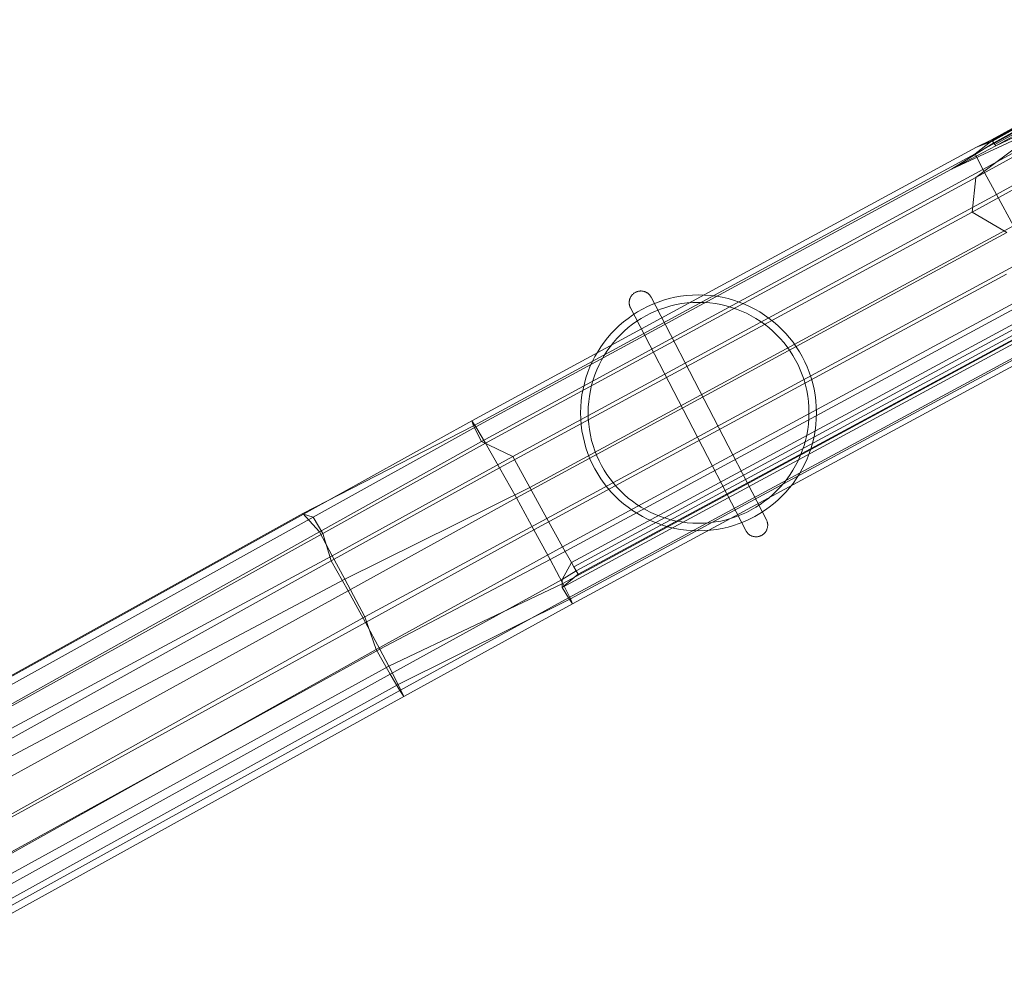
# Model space of a CAD drawing. Units: millimetres. Extents: x -79184 to -67470, y -4828 to 1743.
# Drawn here: x -71756 to -70899, y -1832 to -1009 of the extents above; entities that cross this region are included whole.
import ezdxf

# ---------------------------------------------------------------- set-up
doc = ezdxf.new("R2010")
doc.units = ezdxf.units.MM
doc.linetypes.add('K5LT32778', pattern=[0])
doc.linetypes.add('K5LT32779', pattern=[0])
doc.layers.get('0').update_dxf_attribs({"true_color": 0x5890e1})

# ---------------------------------------------------------------- blocks, each defined once
blk = doc.blocks.new('U0')
at = {"color": 121, "linetype": 'K5LT32779', "lineweight": 18, "true_color": 0xa6e5e5}
blk.add_lwpolyline([(-71219.87, -1246.49), (-71220.04, -1246.58), (-71220.5, -1246.83), (-71220.93, -1247.1), (-71221.34, -1247.39), (-71221.74, -1247.69), (-71222.12, -1248.01), (-71222.48, -1248.35), (-71222.82, -1248.7), (-71223.14, -1249.07), (-71223.44, -1249.45), (-71223.72, -1249.85), (-71223.98, -1250.26), (-71224.22, -1250.67), (-71224.44, -1251.1), (-71224.64, -1251.54), (-71224.82, -1251.99), (-71224.98, -1252.44), (-71225.11, -1252.9), (-71225.22, -1253.37), (-71225.31, -1253.84), (-71225.38, -1254.32), (-71225.43, -1254.8), (-71225.45, -1255.28), (-71225.45, -1255.76), (-71225.42, -1256.25), (-71225.37, -1256.74), (-71225.3, -1257.22), (-71225.2, -1257.7), (-71225.07, -1258.19), (-71224.93, -1258.66), (-71224.75, -1259.14), (-71224.55, -1259.61), (-71224.33, -1260.07), (-71124.04, -1453.76), (-71123.79, -1454.21), (-71123.52, -1454.64), (-71123.24, -1455.06), (-71122.93, -1455.45), (-71122.61, -1455.83), (-71122.27, -1456.19), (-71121.92, -1456.53), (-71121.55, -1456.85), (-71121.17, -1457.15), (-71120.78, -1457.43), (-71120.37, -1457.69), (-71119.95, -1457.94), (-71119.52, -1458.16), (-71119.09, -1458.35), (-71118.64, -1458.53), (-71118.18, -1458.69), (-71117.72, -1458.82), (-71117.26, -1458.94), (-71116.78, -1459.03), (-71116.31, -1459.09), (-71115.83, -1459.14), (-71115.34, -1459.16), (-71114.86, -1459.16), (-71114.37, -1459.13), (-71113.89, -1459.08), (-71113.4, -1459.01), (-71112.92, -1458.91), (-71112.44, -1458.79), (-71111.96, -1458.64), (-71111.49, -1458.46), (-71111.02, -1458.27), (-71110.56, -1458.04), (-71110.38, -1457.95), (-71109.93, -1457.7), (-71109.49, -1457.43), (-71109.08, -1457.14), (-71108.68, -1456.84), (-71108.3, -1456.52), (-71107.94, -1456.18), (-71107.6, -1455.83), (-71107.28, -1455.46), (-71106.98, -1455.08), (-71106.7, -1454.68), (-71106.44, -1454.28), (-71106.2, -1453.86), (-71105.98, -1453.43), (-71105.78, -1452.99), (-71105.6, -1452.55), (-71105.44, -1452.09), (-71105.31, -1451.63), (-71105.2, -1451.16), (-71105.11, -1450.69), (-71105.04, -1450.21), (-71105, -1449.73), (-71104.97, -1449.25), (-71104.98, -1448.77), (-71105, -1448.28), (-71105.05, -1447.8), (-71105.13, -1447.31), (-71105.22, -1446.83), (-71105.35, -1446.35), (-71105.5, -1445.87), (-71105.67, -1445.39), (-71105.87, -1444.93), (-71106.09, -1444.46), (-71206.38, -1250.78), (-71206.63, -1250.32), (-71206.9, -1249.89), (-71207.18, -1249.48), (-71207.49, -1249.08), (-71207.81, -1248.7), (-71208.15, -1248.34), (-71208.5, -1248), (-71208.87, -1247.68), (-71209.25, -1247.38), (-71209.65, -1247.1), (-71210.05, -1246.84), (-71210.47, -1246.6), (-71210.9, -1246.38), (-71211.34, -1246.18), (-71211.78, -1246), (-71212.24, -1245.84), (-71212.7, -1245.71), (-71213.16, -1245.6), (-71213.64, -1245.51), (-71214.11, -1245.44), (-71214.59, -1245.39), (-71215.08, -1245.37), (-71215.56, -1245.37), (-71216.05, -1245.4), (-71216.53, -1245.45), (-71217.02, -1245.52), (-71217.5, -1245.62), (-71217.98, -1245.75), (-71218.46, -1245.89), (-71218.93, -1246.07), (-71219.4, -1246.27)], close=True, dxfattribs=at)
blk = doc.blocks.new('U1')
at = {"color": 121, "linetype": 'K5LT32779', "lineweight": 18, "true_color": 0xa6e5e5}
blk.add_lwpolyline([(-71062.55, -1351.33), (-71062.68, -1346.06), (-71063.08, -1340.85), (-71063.73, -1335.72), (-71064.63, -1330.67), (-71065.78, -1325.71), (-71067.16, -1320.85), (-71068.78, -1316.08), (-71070.61, -1311.43), (-71072.67, -1306.88), (-71074.94, -1302.46), (-71077.41, -1298.17), (-71080.08, -1294), (-71082.94, -1289.98), (-71085.98, -1286.11), (-71089.21, -1282.38), (-71092.61, -1278.82), (-71096.17, -1275.42), (-71099.89, -1272.2), (-71103.77, -1269.15), (-71107.79, -1266.29), (-71111.95, -1263.62), (-71116.25, -1261.15), (-71120.67, -1258.88), (-71125.21, -1256.83), (-71129.87, -1254.99), (-71134.63, -1253.37), (-71139.5, -1251.99), (-71144.46, -1250.84), (-71149.51, -1249.94), (-71154.64, -1249.29), (-71159.84, -1248.89), (-71165.12, -1248.76), (-71170.39, -1248.89), (-71175.6, -1249.29), (-71180.73, -1249.94), (-71185.77, -1250.84), (-71190.73, -1251.99), (-71195.6, -1253.37), (-71200.36, -1254.99), (-71205.02, -1256.83), (-71209.56, -1258.88), (-71213.99, -1261.15), (-71218.28, -1263.62), (-71222.44, -1266.29), (-71226.47, -1269.15), (-71230.34, -1272.2), (-71234.06, -1275.42), (-71237.63, -1278.82), (-71241.02, -1282.38), (-71244.25, -1286.11), (-71247.3, -1289.98), (-71250.16, -1294), (-71252.83, -1298.17), (-71255.3, -1302.46), (-71257.57, -1306.88), (-71259.62, -1311.43), (-71261.46, -1316.08), (-71263.07, -1320.85), (-71264.46, -1325.71), (-71265.6, -1330.67), (-71266.51, -1335.72), (-71267.16, -1340.85), (-71267.56, -1346.06), (-71267.69, -1351.33), (-71267.56, -1356.6), (-71267.16, -1361.81), (-71266.51, -1366.94), (-71265.6, -1371.99), (-71264.46, -1376.95), (-71263.07, -1381.81), (-71261.46, -1386.58), (-71259.62, -1391.23), (-71257.57, -1395.78), (-71255.3, -1400.2), (-71252.83, -1404.49), (-71250.16, -1408.66), (-71247.3, -1412.68), (-71244.25, -1416.55), (-71241.02, -1420.28), (-71237.63, -1423.84), (-71234.06, -1427.24), (-71230.34, -1430.46), (-71226.47, -1433.51), (-71222.44, -1436.37), (-71218.28, -1439.04), (-71213.99, -1441.51), (-71209.56, -1443.78), (-71205.02, -1445.83), (-71200.36, -1447.67), (-71195.6, -1449.29), (-71190.73, -1450.67), (-71185.77, -1451.82), (-71180.73, -1452.72), (-71175.6, -1453.37), (-71170.39, -1453.77), (-71165.12, -1453.9), (-71159.84, -1453.77), (-71154.64, -1453.37), (-71149.51, -1452.72), (-71144.46, -1451.82), (-71139.5, -1450.67), (-71134.63, -1449.29), (-71129.87, -1447.67), (-71125.21, -1445.83), (-71120.67, -1443.78), (-71116.25, -1441.51), (-71111.95, -1439.04), (-71107.79, -1436.37), (-71103.77, -1433.51), (-71099.89, -1430.46), (-71096.17, -1427.24), (-71092.61, -1423.84), (-71089.21, -1420.28), (-71085.98, -1416.55), (-71082.94, -1412.68), (-71080.08, -1408.66), (-71077.41, -1404.49), (-71074.94, -1400.2), (-71072.67, -1395.78), (-71070.61, -1391.23), (-71068.78, -1386.58), (-71067.16, -1381.81), (-71065.78, -1376.95), (-71064.63, -1371.99), (-71063.73, -1366.94), (-71063.08, -1361.81), (-71062.68, -1356.6)], close=True, dxfattribs=at)
blk = doc.blocks.new('U2')
at = {"color": 121, "linetype": 'K5LT32779', "lineweight": 18, "true_color": 0xa6e5e5}
blk.add_lwpolyline([(-71069.05, -1351.33), (-71069.18, -1346.39), (-71069.55, -1341.52), (-71070.16, -1336.71), (-71071.01, -1331.98), (-71072.08, -1327.34), (-71073.37, -1322.78), (-71074.89, -1318.32), (-71076.61, -1313.96), (-71078.53, -1309.7), (-71080.66, -1305.56), (-71082.97, -1301.54), (-71085.47, -1297.64), (-71088.15, -1293.87), (-71091, -1290.24), (-71094.02, -1286.76), (-71097.21, -1283.42), (-71100.54, -1280.24), (-71104.03, -1277.22), (-71107.66, -1274.36), (-71111.43, -1271.68), (-71115.32, -1269.18), (-71119.35, -1266.87), (-71123.49, -1264.75), (-71127.74, -1262.82), (-71132.11, -1261.1), (-71136.57, -1259.59), (-71141.12, -1258.29), (-71145.77, -1257.22), (-71150.5, -1256.37), (-71155.3, -1255.76), (-71160.18, -1255.39), (-71165.12, -1255.26), (-71170.06, -1255.39), (-71174.93, -1255.76), (-71179.74, -1256.37), (-71184.46, -1257.22), (-71189.11, -1258.29), (-71193.67, -1259.59), (-71198.13, -1261.1), (-71202.49, -1262.82), (-71206.74, -1264.75), (-71210.89, -1266.87), (-71214.91, -1269.18), (-71218.81, -1271.68), (-71222.57, -1274.36), (-71226.2, -1277.22), (-71229.69, -1280.24), (-71233.03, -1283.42), (-71236.21, -1286.76), (-71239.23, -1290.24), (-71242.08, -1293.87), (-71244.76, -1297.64), (-71247.26, -1301.54), (-71249.58, -1305.56), (-71251.7, -1309.7), (-71253.63, -1313.96), (-71255.35, -1318.32), (-71256.86, -1322.78), (-71258.16, -1327.34), (-71259.23, -1331.98), (-71260.07, -1336.71), (-71260.69, -1341.52), (-71261.06, -1346.39), (-71261.18, -1351.33), (-71261.06, -1356.27), (-71260.69, -1361.14), (-71260.07, -1365.95), (-71259.23, -1370.68), (-71258.16, -1375.32), (-71256.86, -1379.88), (-71255.35, -1384.34), (-71253.63, -1388.7), (-71251.7, -1392.96), (-71249.58, -1397.1), (-71247.26, -1401.12), (-71244.76, -1405.02), (-71242.08, -1408.79), (-71239.23, -1412.42), (-71236.21, -1415.9), (-71233.03, -1419.24), (-71229.69, -1422.42), (-71226.2, -1425.44), (-71222.57, -1428.3), (-71218.81, -1430.98), (-71214.91, -1433.48), (-71210.89, -1435.79), (-71206.74, -1437.91), (-71202.49, -1439.84), (-71198.13, -1441.56), (-71193.67, -1443.07), (-71189.11, -1444.37), (-71184.46, -1445.44), (-71179.74, -1446.29), (-71174.93, -1446.9), (-71170.06, -1447.27), (-71165.12, -1447.4), (-71160.18, -1447.27), (-71155.3, -1446.9), (-71150.5, -1446.29), (-71145.77, -1445.44), (-71141.12, -1444.37), (-71136.57, -1443.07), (-71132.11, -1441.56), (-71127.74, -1439.84), (-71123.49, -1437.91), (-71119.35, -1435.79), (-71115.32, -1433.48), (-71111.43, -1430.98), (-71107.66, -1428.3), (-71104.03, -1425.44), (-71100.54, -1422.42), (-71097.21, -1419.24), (-71094.02, -1415.9), (-71091, -1412.42), (-71088.15, -1408.79), (-71085.47, -1405.02), (-71082.97, -1401.12), (-71080.66, -1397.1), (-71078.53, -1392.96), (-71076.61, -1388.7), (-71074.89, -1384.34), (-71073.37, -1379.88), (-71072.08, -1375.32), (-71071.01, -1370.68), (-71070.16, -1365.95), (-71069.55, -1361.14), (-71069.18, -1356.27)], close=True, dxfattribs=at)
blk = doc.blocks.new('U73')
at = {"color": 121, "linetype": 'K5LT32778', "lineweight": 18, "true_color": 0xa6e5e5}
for p, q in [((-70679.08, -1009.37), (-70917.7, -1139.62)), ((-70741.96, -1025.77), (-70924.55, -1126.11)), ((-70743.81, -1021.63), (-70910.19, -1114)), ((-70743.73, -1021.99), (-70910.12, -1114.36)), ((-70743.66, -1022.35), (-70910.05, -1114.73)), ((-70743.4, -1022.15), (-70909.78, -1114.52)), ((-70742.98, -1022.67), (-70909.37, -1115.04)), ((-70908.4, -1116.46), (-70742, -1024.11)), ((-70907.52, -1117.83), (-70741.12, -1025.49)), ((-70906.64, -1119.21), (-70740.24, -1026.86)), ((-70667.89, -1030.49), (-70906.02, -1161.48)), ((-70732.17, -1040.39), (-70923.93, -1146.62)), ((-70719.77, -1062.08), (-70927.2, -1176.79)), ((-70864.15, -1101.62), (-70945.08, -1139.37)), ((-70923.93, -1146.62), (-70864.15, -1101.62)), ((-70906.64, -1119.21), (-70865.48, -1099.43)), ((-71362.47, -1358.34), (-70923.35, -1120.15)), ((-70945.08, -1139.37), (-70908.4, -1116.46)), ((-70906.64, -1119.21), (-70945.08, -1139.37)), ((-70924.55, -1126.11), (-70910.05, -1114.73)), ((-70910.19, -1114), (-70923.35, -1120.15)), ((-70923.35, -1120.15), (-70910.05, -1114.73)), ((-70909.37, -1115.04), (-70923.35, -1120.15)), ((-70910.19, -1114), (-70909.78, -1114.52)), ((-70910.19, -1114), (-70910.12, -1114.36)), ((-70910.05, -1114.73), (-70910.12, -1114.36)), ((-70909.37, -1115.04), (-70909.78, -1114.52)), ((-70909.37, -1115.04), (-70908.4, -1116.46)), ((-70908.4, -1116.46), (-70907.52, -1117.83)), ((-70906.64, -1119.21), (-70907.52, -1117.83)), ((-70924.55, -1126.11), (-71360.74, -1362.71)), ((-70924.55, -1126.11), (-70917.7, -1139.62)), ((-71358.9, -1363.58), (-70945.08, -1139.37)), ((-70917.7, -1139.62), (-71353.94, -1376.15)), ((-70923.93, -1146.62), (-71350.47, -1377.78)), ((-70927.2, -1176.79), (-70923.93, -1146.62)), ((-70917.7, -1139.62), (-70906.02, -1161.48)), ((-70906.02, -1161.48), (-71326.71, -1389.29)), ((-70906.02, -1161.48), (-70891.23, -1188.55)), ((-70927.2, -1176.79), (-71338.2, -1399.24)), ((-70896.88, -1194.45), (-70927.2, -1176.79)), ((-70891.23, -1188.55), (-71311.99, -1416.24)), ((-70896.88, -1194.45), (-71323.55, -1425.37)), ((-70876.34, -1215.69), (-71297.17, -1443.23)), ((-70897.17, -1230.83), (-71308.32, -1453.01)), ((-70862.49, -1240.6), (-71283.4, -1468.01)), ((-70883.1, -1256.79), (-71294.32, -1478.83)), ((-70854.66, -1254.29), (-71275.62, -1481.6)), ((-70852.58, -1257.9), (-71273.55, -1485.21)), ((-70847.05, -1267.4), (-71283.62, -1503.31)), ((-70846.66, -1263.82), (-71283.25, -1499.72)), ((-70850.5, -1261.51), (-71271.47, -1488.82)), ((-70848.78, -1264.45), (-71269.74, -1491.76)), ((-70841.68, -1276.45), (-71278.29, -1512.29)), ((-70839.82, -1277.33), (-71276.45, -1513.16)), ((-70838.09, -1281.71), (-71274.72, -1517.53)), ((-71362.47, -1358.34), (-71508.64, -1439.48)), ((-71358.9, -1363.58), (-71362.47, -1358.34)), ((-71362.47, -1358.34), (-71360.74, -1362.71)), ((-71360.74, -1362.71), (-71509.2, -1438.92)), ((-71358.9, -1363.58), (-71500.45, -1442.13)), ((-71360.74, -1362.71), (-71353.94, -1376.15)), ((-71358.9, -1363.58), (-71350.47, -1377.78)), ((-71353.94, -1376.15), (-71494.71, -1454.8)), ((-71350.47, -1377.78), (-71492.05, -1456.27)), ((-71353.94, -1376.15), (-71326.71, -1389.29)), ((-71338.2, -1399.24), (-71350.47, -1377.78)), ((-71326.71, -1389.29), (-71483.69, -1475.61)), ((-71326.71, -1389.29), (-71311.99, -1416.24)), ((-71338.2, -1399.24), (-71484.59, -1480.21)), ((-71323.55, -1425.37), (-71338.2, -1399.24)), ((-71311.99, -1416.24), (-71472.78, -1496.05)), ((-71311.99, -1416.24), (-71297.17, -1443.23)), ((-71323.55, -1425.37), (-71470.02, -1506.22)), ((-71308.32, -1453.01), (-71323.55, -1425.37)), ((-71509.2, -1438.92), (-71931.92, -1673.43)), ((-71508.64, -1439.48), (-71931.35, -1674)), ((-71500.45, -1442.13), (-71927.81, -1679.2)), ((-71508.64, -1439.48), (-71509.2, -1438.92)), ((-71509.2, -1438.92), (-71494.71, -1454.8)), ((-71500.45, -1442.13), (-71508.64, -1439.48)), ((-71500.45, -1442.13), (-71492.05, -1456.27)), ((-71297.17, -1443.23), (-71455.49, -1528.69)), ((-71297.17, -1443.23), (-71283.4, -1468.01)), ((-71494.71, -1454.8), (-71921.14, -1693.31)), ((-71494.71, -1454.8), (-71483.69, -1475.61)), ((-71308.32, -1453.01), (-71454.84, -1533.75)), ((-71294.32, -1478.83), (-71308.32, -1453.01)), ((-71492.05, -1456.27), (-71919.45, -1693.29)), ((-71484.59, -1480.21), (-71492.05, -1456.27)), ((-71283.4, -1468.01), (-71445.56, -1557.27)), ((-71283.4, -1468.01), (-71275.62, -1481.6)), ((-71483.69, -1475.61), (-71913.97, -1706.96)), ((-71484.59, -1480.21), (-71907.27, -1714.58)), ((-71470.02, -1506.22), (-71484.59, -1480.21)), ((-71483.69, -1475.61), (-71472.78, -1496.05)), ((-71294.32, -1478.83), (-71442.32, -1557)), ((-71283.25, -1499.72), (-71294.32, -1478.83)), ((-71275.62, -1481.6), (-71283.81, -1496.46)), ((-71275.62, -1481.6), (-71273.55, -1485.21)), ((-71271.47, -1488.82), (-71283.81, -1496.46)), ((-71271.47, -1488.82), (-71273.55, -1485.21)), ((-71271.47, -1488.82), (-71269.74, -1491.76)), ((-71472.78, -1496.05), (-71904.36, -1724.9)), ((-71472.78, -1496.05), (-71455.49, -1528.69)), ((-71433.34, -1578.63), (-71283.81, -1496.46)), ((-71283.81, -1496.46), (-71283.62, -1503.31)), ((-71283.62, -1503.31), (-71269.74, -1491.76)), ((-71470.02, -1506.22), (-71893.56, -1739.23)), ((-71454.84, -1533.75), (-71470.02, -1506.22)), ((-71283.25, -1499.72), (-71434.62, -1571.82)), ((-71278.29, -1512.29), (-71283.62, -1503.31)), ((-71276.45, -1513.16), (-71283.25, -1499.72)), ((-71276.45, -1513.16), (-71426.43, -1587.66)), ((-71278.29, -1512.29), (-71424.95, -1592.77)), ((-71278.29, -1512.29), (-71274.72, -1517.53)), ((-71274.72, -1517.53), (-71276.45, -1513.16)), ((-71274.72, -1517.53), (-71421.39, -1597.99)), ((-71455.49, -1528.69), (-71881.95, -1766.91)), ((-71455.49, -1528.69), (-71445.56, -1557.27)), ((-71454.84, -1533.75), (-71878.45, -1766.66)), ((-71442.32, -1557), (-71454.84, -1533.75)), ((-71445.56, -1557.27), (-71867.43, -1792.83)), ((-71442.32, -1557), (-71865.98, -1789.82)), ((-71445.56, -1557.27), (-71433.34, -1578.63)), ((-71434.62, -1571.82), (-71442.32, -1557)), ((-71434.62, -1571.82), (-71858.32, -1804.56)), ((-71426.43, -1587.66), (-71434.62, -1571.82)), ((-71433.34, -1578.63), (-71856.21, -1812.64)), ((-71433.34, -1578.63), (-71424.95, -1592.77)), ((-71426.43, -1587.66), (-71849.34, -1821.61)), ((-71424.95, -1592.77), (-71847.84, -1826.73)), ((-71421.39, -1597.99), (-71426.43, -1587.66)), ((-71424.95, -1592.77), (-71421.39, -1597.99)), ((-71421.39, -1597.99), (-71844.3, -1831.92))]:
    blk.add_line(p, q, dxfattribs=at)

msp = doc.modelspace()

# ---------------------------------------------------------------- block references
for name in ['U73', 'U1', 'U0', 'U2']:
    msp.add_blockref(name, (0, 0))

doc.saveas('drawing.dxf')
